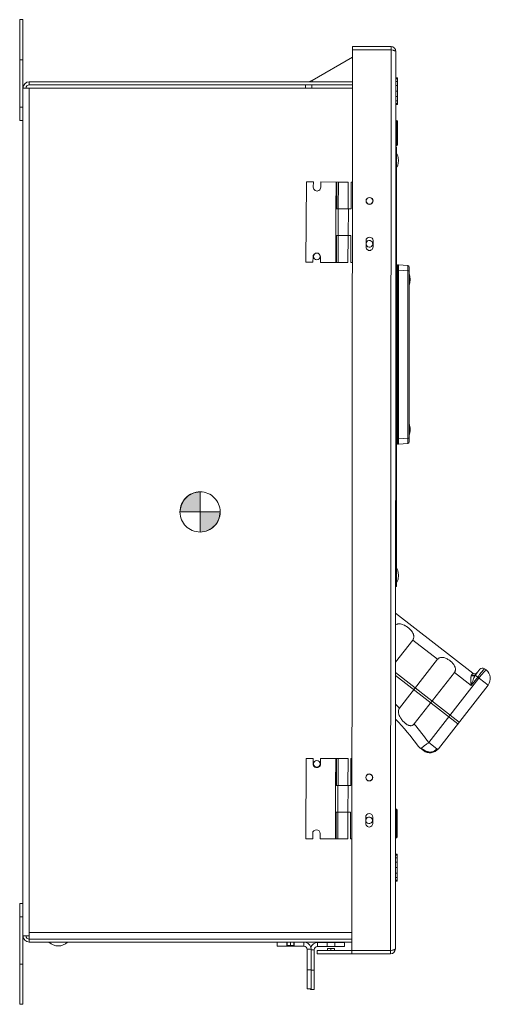
# Model space of a CAD drawing. Units: inches. Extents: x 0 to 295, y -1 to 81.
# Drawn here: x 20 to 29, y 19 to 37 of the extents above; entities that cross this region are included whole.
import ezdxf

# ---------------------------------------------------------------- set-up
doc = ezdxf.new("R2010")
doc.units = ezdxf.units.IN
doc.header["$MEASUREMENT"] = 0
doc.linetypes.add('CENTER2', pattern=[1.125, 0.75, -0.125, 0.125, -0.125])
doc.layers.add('CENTER1', color=2, linetype='CENTER2', lineweight=20)
doc.layers.add('CONTINUOUS1', color=7, linetype='Continuous', lineweight=20)

# ---------------------------------------------------------------- blocks, each defined once
blk = doc.blocks.new('CG_3D_BL3', base_point=(7.877, 22.699))
for points in [[(7.877, 22.699), (7.502, 22.699), (7.521, 22.814), (7.574, 22.919), (7.657, 23.002), (7.761, 23.055), (7.877, 23.074)], [(7.877, 22.699), (7.877, 22.324), (7.993, 22.342), (8.098, 22.395), (8.181, 22.478), (8.234, 22.583), (8.252, 22.699)]]:
    blk.add_hatch(color=256).paths.add_polyline_path(points)
for p, q in [((7.877, 23.074), (7.877, 22.699)), ((7.502, 22.699), (7.877, 22.699)), ((7.877, 22.699), (8.252, 22.699)), ((7.877, 22.699), (7.877, 22.324)), ((7.877, 22.696), (7.88, 22.699))]:
    blk.add_line(p, q)
for points in [[(7.877, 22.699), (7.502, 22.699), (7.521, 22.814), (7.574, 22.919), (7.657, 23.002), (7.761, 23.055), (7.877, 23.074), (7.877, 22.699)], [(7.877, 22.699), (7.877, 22.324), (7.993, 22.342), (8.098, 22.395), (8.181, 22.478), (8.234, 22.583), (8.252, 22.699), (7.877, 22.699)]]:
    blk.add_lwpolyline(points)
for start, end in [(90, 180), (0, 90), (180, 270), (270, 0)]:
    blk.add_arc((7.877, 22.699), 0.375, start, end)

msp = doc.modelspace()

# ---------------------------------------------------------------- linework, layer by layer
at = {"layer": 'CONTINUOUS1'}
for p, q in [((19.729, 35.445), (19.729, 37.325)), ((19.789, 37.325), (19.729, 37.325)), ((19.789, 37.325), (19.789, 36.047)), ((25.922, 19.893), (25.931, 36.823)), ((26.651, 36.822), (25.931, 36.823)), ((26.651, 36.762), (25.931, 36.763)), ((26.642, 19.952), (26.651, 36.762)), ((26.651, 36.762), (26.651, 36.822)), ((26.663, 36.76), (26.651, 36.762)), ((26.686, 36.754), (26.663, 36.76)), ((19.789, 36.575), (19.729, 36.575)), ((25.179, 36.191), (25.931, 36.625)), ((26.732, 19.982), (26.741, 36.732)), ((26.741, 36.24), (26.771, 36.24)), ((26.741, 36.223), (26.771, 36.223)), ((26.771, 36.24), (26.77, 35.74)), ((19.789, 18.949), (19.789, 36.047)), ((19.799, 36.047), (19.789, 36.047)), ((19.799, 36.047), (25.93, 36.047)), ((19.907, 36.107), (19.907, 36.165)), ((19.907, 36.165), (25.931, 36.165)), ((25.93, 36.107), (19.907, 36.107)), ((19.907, 20.287), (19.907, 36.047)), ((25.058, 36.047), (25.058, 36.107)), ((25.178, 36.047), (25.178, 36.107)), ((25.179, 36.165), (25.179, 36.191)), ((26.74, 36.094), (26.77, 36.094)), ((26.741, 36.173), (26.771, 36.173)), ((26.74, 35.991), (26.77, 35.991)), ((26.74, 35.89), (26.77, 35.89)), ((19.789, 35.695), (19.729, 35.695)), ((26.74, 35.81), (26.77, 35.81)), ((26.74, 35.758), (26.77, 35.758)), ((26.74, 35.74), (26.77, 35.74)), ((19.789, 35.445), (19.729, 35.445)), ((26.74, 35.373), (26.77, 35.373)), ((26.745, 35.443), (26.745, 34.973)), ((26.745, 35.443), (26.755, 35.443)), ((26.755, 34.973), (26.755, 35.443)), ((26.77, 34.988), (26.77, 35.428)), ((26.74, 35.043), (26.77, 35.043)), ((26.751, 34.945), (26.74, 34.945)), ((26.745, 34.973), (26.755, 34.973)), ((26.751, 34.945), (26.751, 26.745)), ((26.751, 34.495), (26.74, 34.495)), ((25.073, 34.297), (25.066, 32.797)), ((25.203, 34.297), (25.073, 34.297)), ((25.203, 34.297), (25.202, 34.197)), ((25.343, 34.296), (25.342, 34.196)), ((25.343, 34.296), (25.67, 34.295)), ((25.624, 33.795), (25.626, 34.295)), ((25.638, 33.795), (25.64, 34.295)), ((25.668, 33.795), (25.67, 34.295)), ((25.855, 34.294), (25.67, 34.295)), ((25.853, 33.794), (25.855, 34.294)), ((25.908, 34.294), (25.906, 33.794)), ((25.93, 34.294), (25.908, 34.294)), ((25.624, 33.795), (25.622, 33.295)), ((25.624, 33.795), (25.666, 33.795)), ((25.666, 33.795), (25.664, 33.295)), ((25.856, 33.794), (25.666, 33.795)), ((25.856, 33.794), (25.853, 33.294)), ((25.856, 33.794), (25.906, 33.794)), ((25.62, 32.795), (25.622, 33.295)), ((25.622, 33.295), (25.664, 33.295)), ((25.634, 32.795), (25.636, 33.295)), ((25.664, 32.795), (25.666, 33.295)), ((25.853, 33.294), (25.664, 33.295)), ((25.849, 32.794), (25.851, 33.294)), ((25.853, 33.294), (25.904, 33.294)), ((25.901, 32.794), (25.904, 33.294)), ((26.185, 33.083), (26.185, 33.202)), ((26.316, 33.202), (26.316, 33.083)), ((25.196, 32.797), (25.197, 32.897)), ((25.336, 32.796), (25.337, 32.896)), ((25.066, 32.797), (25.196, 32.797)), ((25.336, 32.796), (25.664, 32.795)), ((25.849, 32.794), (25.664, 32.795)), ((25.901, 32.794), (25.929, 32.794)), ((26.772, 32.75), (26.769, 32.749)), ((26.966, 32.734), (26.79, 32.75)), ((26.989, 32.709), (26.989, 29.442)), ((26.751, 32.65), (26.769, 32.65)), ((26.769, 29.501), (26.769, 32.65)), ((26.772, 32.65), (26.769, 32.65)), ((26.772, 32.65), (26.772, 29.501)), ((26.79, 32.65), (26.772, 32.65)), ((26.79, 32.65), (26.79, 29.501)), ((26.966, 32.635), (26.79, 32.65)), ((26.966, 32.635), (26.966, 29.516)), ((26.989, 32.635), (26.966, 32.635)), ((26.751, 29.501), (26.769, 29.501)), ((26.772, 29.501), (26.769, 29.501)), ((26.772, 29.501), (26.79, 29.501)), ((26.966, 29.516), (26.79, 29.501)), ((26.966, 29.417), (26.79, 29.401)), ((26.989, 29.516), (26.966, 29.516)), ((26.772, 29.401), (26.769, 29.401)), ((26.751, 27.195), (26.735, 27.195)), ((26.751, 26.745), (26.735, 26.745)), ((28.176, 25.128), (26.735, 26.249)), ((27.055, 25.747), (26.735, 25.336)), ((27.517, 25.387), (27.055, 25.747)), ((26.809, 24.478), (27.517, 25.387)), ((28.309, 25.201), (28.232, 25.102)), ((28.393, 25.212), (28.425, 25.187)), ((27.922, 24.216), (26.735, 25.141)), ((27.894, 24.181), (26.735, 25.084)), ((27.084, 24.18), (27.832, 25.141)), ((28.291, 25.038), (27.354, 23.834)), ((28.144, 24.899), (27.832, 25.141)), ((28.267, 25.057), (28.144, 24.899)), ((28.46, 24.907), (28.223, 25.091)), ((28.304, 25.104), (28.303, 25.102)), ((28.354, 25.166), (28.35, 25.161)), ((28.381, 25.146), (28.38, 25.146)), ((28.381, 25.147), (28.381, 25.146)), ((28.46, 24.907), (27.535, 23.719)), ((27.254, 23.684), (27.198, 23.728)), ((27.354, 23.834), (27.508, 23.714)), ((25.067, 23.537), (25.061, 22.037)), ((25.197, 23.537), (25.067, 23.537)), ((25.197, 23.537), (25.197, 23.437)), ((25.337, 23.536), (25.665, 23.535)), ((25.337, 23.536), (25.337, 23.436)), ((25.618, 23.035), (25.621, 23.535)), ((25.633, 23.035), (25.635, 23.535)), ((25.663, 23.035), (25.665, 23.535)), ((25.85, 23.534), (25.665, 23.535)), ((25.848, 23.034), (25.85, 23.534)), ((25.902, 23.534), (25.9, 23.034)), ((25.924, 23.534), (25.902, 23.534)), ((27.263, 23.695), (27.254, 23.684)), ((27.263, 23.695), (27.257, 23.7)), ((25.618, 23.035), (25.616, 22.535)), ((25.618, 23.035), (25.66, 23.035)), ((25.66, 23.035), (25.658, 22.535)), ((25.85, 23.034), (25.66, 23.035)), ((25.85, 23.034), (25.848, 22.534)), ((25.85, 23.034), (25.9, 23.034)), ((25.614, 22.035), (25.616, 22.535)), ((25.616, 22.535), (25.658, 22.535)), ((25.628, 22.035), (25.63, 22.535)), ((25.848, 22.534), (25.658, 22.535)), ((25.658, 22.035), (25.661, 22.535)), ((25.843, 22.034), (25.846, 22.534)), ((25.848, 22.534), (25.898, 22.534)), ((25.896, 22.034), (25.898, 22.534)), ((26.18, 22.323), (26.18, 22.442)), ((26.311, 22.442), (26.311, 22.323)), ((26.739, 22.593), (26.738, 22.053)), ((26.739, 22.593), (26.749, 22.593)), ((26.748, 22.053), (26.749, 22.593)), ((26.763, 22.068), (26.764, 22.578)), ((26.738, 22.323), (26.748, 22.323)), ((25.191, 22.037), (25.191, 22.137)), ((25.331, 22.036), (25.331, 22.136)), ((26.738, 22.053), (26.748, 22.053)), ((25.061, 22.037), (25.191, 22.037)), ((25.331, 22.036), (25.658, 22.035)), ((25.843, 22.034), (25.658, 22.035)), ((25.896, 22.034), (25.923, 22.034)), ((26.733, 21.748), (26.763, 21.748)), ((26.733, 21.731), (26.763, 21.731)), ((26.763, 21.748), (26.763, 21.248)), ((26.733, 21.681), (26.763, 21.681)), ((26.733, 21.602), (26.763, 21.602)), ((26.733, 21.499), (26.763, 21.499)), ((26.733, 21.398), (26.763, 21.398)), ((26.733, 21.318), (26.763, 21.318)), ((26.733, 21.266), (26.763, 21.266)), ((26.733, 21.248), (26.763, 21.248)), ((19.729, 20.829), (19.789, 20.829)), ((19.729, 18.949), (19.729, 20.829)), ((19.729, 20.579), (19.789, 20.579)), ((19.799, 20.227), (19.789, 20.227)), ((19.907, 20.227), (19.799, 20.227)), ((19.907, 20.287), (25.922, 20.287)), ((19.907, 20.169), (19.907, 20.287)), ((19.907, 20.167), (25.922, 20.167)), ((19.907, 20.167), (19.907, 20.109)), ((25.922, 20.109), (19.907, 20.109)), ((24.527, 20.035), (24.527, 20.109)), ((25.027, 20.035), (24.527, 20.035)), ((24.707, 20.035), (24.707, 20.109)), ((24.714, 20.049), (24.714, 20.107)), ((24.714, 20.049), (24.839, 20.049)), ((24.777, 20.107), (24.777, 20.049)), ((24.839, 20.107), (24.839, 20.049)), ((24.847, 20.035), (24.847, 20.109)), ((25.027, 20.035), (25.027, 20.109)), ((25.281, 20.101), (25.781, 20.101)), ((25.281, 20.027), (25.281, 20.101)), ((25.461, 20.027), (25.461, 20.101)), ((25.601, 20.027), (25.601, 20.101)), ((25.781, 20.027), (25.781, 20.101)), ((25.087, 19.975), (25.161, 19.975)), ((25.087, 19.235), (25.087, 19.975)), ((25.161, 19.238), (25.161, 19.975)), ((25.221, 19.967), (25.161, 19.967)), ((25.221, 19.967), (25.221, 19.227)), ((25.922, 19.953), (25.272, 19.953)), ((25.272, 19.893), (25.272, 19.953)), ((26.642, 19.892), (25.272, 19.893)), ((25.281, 20.027), (25.781, 20.027)), ((25.595, 19.993), (25.47, 19.993)), ((25.47, 19.993), (25.47, 19.953)), ((25.532, 19.953), (25.532, 19.993)), ((25.595, 19.993), (25.595, 19.953)), ((26.642, 19.952), (25.922, 19.953)), ((26.654, 19.955), (26.642, 19.952)), ((26.642, 19.952), (26.642, 19.892)), ((26.677, 19.96), (26.654, 19.955)), ((19.729, 19.699), (19.789, 19.699)), ((25.161, 19.595), (25.087, 19.595)), ((25.161, 19.587), (25.221, 19.587)), ((25.147, 19.235), (25.087, 19.235)), ((25.147, 19.227), (25.147, 19.235)), ((25.147, 19.227), (25.221, 19.227)), ((19.729, 18.949), (19.789, 18.949))]:
    msp.add_line(p, q, dxfattribs=at)
for centre, radius in [((26.251, 33.942), 0.0655), ((26.251, 33.942), 0.0625), ((25.267, 32.907), 0.0625), ((25.267, 23.437), 0.0625), ((26.246, 23.182), 0.0655), ((26.246, 23.182), 0.0625)]:
    msp.add_circle(centre, radius, dxfattribs=at)
for centre, radius, start, end in [((26.651, 36.732), 0.09, 359.9705, 89.9705), ((19.907, 36.047), 0.118, 90, 180), ((19.907, 36.047), 0.06, 90, 180), ((26.745, 35.448), 0.005, 179.9705, 269.9705), ((26.755, 35.428), 0.015, 359.9705, 89.9705), ((26.745, 34.968), 0.005, 89.9705, 179.9705), ((26.755, 34.988), 0.015, 269.9705, 359.9705), ((25.272, 34.197), 0.07, 179.7556, 359.7556), ((26.251, 33.202), 0.0655, 359.9705, 179.9705), ((26.248, 33.142), 0.0625, 198.5008, 187.5109), ((26.251, 33.083), 0.0655, 179.9705, 359.9705), ((25.267, 32.897), 0.07, 359.7556, 179.7556), ((26.771, 32.729), 0.02, 95, 180), ((26.781, 32.65), 0.1, 85, 95), ((26.964, 32.709), 0.025, 0, 85), ((26.686, 32.475), 0.323, 339.7854, 20.2146), ((26.686, 29.675), 0.323, 339.7488, 20.2512), ((26.771, 29.421), 0.02, 180, 265), ((26.964, 29.442), 0.025, 275, 0), ((26.781, 29.501), 0.1, 265, 275), ((28.356, 25.165), 0.06, 52.0958, 142.0958), ((28.302, 25.03), 0.2, 322.0958, 52.0958), ((28.212, 25.175), 0.06, 232.0958, 322.0966), ((28.344, 25.014), 0.143, 142.0338, 147.7189), ((35.625, 19.329), 9.324, 141.7443, 142.101), ((33.28, 21.183), 6.336, 141.0965, 141.7624), ((23.455, 21.107), 4.755, 45.139, 46.3956), ((23.289, 20.933), 4.797, 36.2242, 44.0978), ((23.17, 20.855), 5.135, 35.4484, 40.3476), ((27.32, 23.886), 0.2, 216.2885, 230.6693), ((27.247, 23.803), 0.0894, 241.9258, 246.0001), ((27.377, 23.842), 0.2, 232.0958, 322.0958), ((25.267, 23.437), 0.07, 179.7556, 359.7556), ((26.245, 22.442), 0.0655, 359.9705, 179.9705), ((26.242, 22.382), 0.0625, 198.5008, 187.5109), ((26.739, 22.598), 0.005, 179.9705, 269.9705), ((26.749, 22.578), 0.015, 359.9705, 89.9705), ((26.245, 22.323), 0.0655, 179.9705, 359.9705), ((25.261, 22.137), 0.07, 359.7556, 179.7556), ((26.738, 22.048), 0.005, 89.9705, 179.9705), ((26.748, 22.068), 0.015, 269.9705, 359.9705), ((19.907, 20.227), 0.118, 180, 270), ((19.907, 20.227), 0.06, 180, 270), ((20.447, 20.288), 0.25, 226.0491, 313.9509), ((25.027, 19.975), 0.06, 0, 90), ((25.027, 19.975), 0.134, 0, 71.9771), ((25.281, 19.967), 0.134, 89.9705, 159.9559), ((25.281, 19.967), 0.06, 89.9705, 179.9705), ((26.642, 19.982), 0.09, 269.9705, 359.9705)]:
    msp.add_arc(centre, radius, start, end, dxfattribs=at)
for centre, major_axis, start_param, end_param in [((26.751, 34.695), (0, 0.125), -1.570796, 0), ((26.751, 34.695), (0, -0.125), 0, 1.570796), ((26.751, 26.955), (0, 0.125), -1.570796, 0), ((26.751, 26.955), (0, -0.125), 6.283185, 7.853982)]:
    msp.add_ellipse(centre, major_axis=major_axis, ratio=0.311999, start_param=start_param, end_param=end_param, dxfattribs=at)
for points, knots in [([(26.741, 36.732), (26.741, 36.734), (26.737, 36.738), (26.732, 36.741), (26.725, 36.744), (26.717, 36.746), (26.708, 36.749), (26.697, 36.752), (26.69, 36.754), (26.686, 36.754)], [0, 0, 0, 0, 0.111482, 0.201532, 0.317197, 0.45728, 0.619763, 0.8018, 1, 1, 1, 1]), ([(25.179, 36.191), (25.167, 36.187), (25.145, 36.178), (25.123, 36.169), (25.113, 36.165)], [0, 0, 0, 0, 0.518257, 1, 1, 1, 1]), ([(26.769, 32.65), (26.769, 32.656), (26.769, 32.669), (26.769, 32.685), (26.769, 32.697), (26.768, 32.705), (26.769, 32.713), (26.769, 32.718), (26.769, 32.72)], [0, 0, 0, 0, 0.275888, 0.541149, 0.666539, 0.785588, 0.897188, 1, 1, 1, 1]), ([(26.769, 32.74), (26.769, 32.741), (26.77, 32.743), (26.77, 32.746), (26.77, 32.747), (26.771, 32.748), (26.771, 32.749), (26.772, 32.75), (26.772, 32.75)], [0, 0, 0, 0, 0.400933, 0.562408, 0.69768, 0.807135, 0.891896, 1, 1, 1, 1]), ([(26.769, 32.72), (26.769, 32.722), (26.769, 32.727), (26.769, 32.732), (26.769, 32.737), (26.769, 32.741), (26.769, 32.743), (26.769, 32.745), (26.769, 32.746), (26.769, 32.747), (26.769, 32.748), (26.769, 32.749), (26.769, 32.749), (26.769, 32.749), (26.769, 32.749), (26.769, 32.749)], [0, 0, 0, 0, 0.224085, 0.423116, 0.594974, 0.737978, 0.798259, 0.850842, 0.895568, 0.932345, 0.961133, 0.981908, 0.994692, 0.998172, 1, 1, 1, 1]), ([(26.769, 32.72), (26.769, 32.724), (26.769, 32.731), (26.769, 32.737), (26.769, 32.74)], [0, 0, 0, 0, 0.560748, 1, 1, 1, 1]), ([(26.772, 32.65), (26.771, 32.663), (26.77, 32.681), (26.769, 32.704), (26.769, 32.715), (26.769, 32.72)], [0, 0, 0, 0, 0.541316, 0.78569, 1, 1, 1, 1]), ([(26.79, 32.75), (26.79, 32.75), (26.79, 32.749), (26.79, 32.749), (26.791, 32.748), (26.791, 32.748), (26.791, 32.746), (26.792, 32.745), (26.792, 32.742), (26.793, 32.737), (26.793, 32.732), (26.793, 32.727), (26.793, 32.717), (26.793, 32.704), (26.792, 32.687), (26.791, 32.669), (26.79, 32.656), (26.79, 32.65)], [0, 0, 0, 0, 0.004376, 0.00989, 0.017146, 0.026401, 0.037768, 0.051301, 0.084856, 0.126912, 0.177186, 0.235242, 0.300549, 0.450498, 0.62139, 0.806981, 1, 1, 1, 1]), ([(26.966, 32.734), (26.966, 32.734), (26.966, 32.734), (26.966, 32.734), (26.966, 32.734), (26.966, 32.733), (26.966, 32.732), (26.967, 32.731), (26.967, 32.73), (26.967, 32.728), (26.967, 32.726), (26.967, 32.722), (26.967, 32.717), (26.967, 32.711), (26.967, 32.705), (26.967, 32.698), (26.967, 32.69), (26.967, 32.681), (26.967, 32.669), (26.966, 32.654), (26.966, 32.641), (26.966, 32.635)], [0, 0, 0, 0, 0.000627, 0.001702, 0.005514, 0.011646, 0.020119, 0.030929, 0.044064, 0.059489, 0.077167, 0.119122, 0.169559, 0.227973, 0.293827, 0.36647, 0.445203, 0.529261, 0.61782, 0.805149, 1, 1, 1, 1]), ([(26.769, 29.407), (26.769, 29.41), (26.768, 29.416), (26.769, 29.423), (26.769, 29.428), (26.769, 29.431)], [0, 0, 0, 0, 0.409475, 0.683786, 1, 1, 1, 1]), ([(26.769, 29.431), (26.769, 29.436), (26.769, 29.446), (26.77, 29.47), (26.771, 29.488), (26.772, 29.501)], [0, 0, 0, 0, 0.214379, 0.458813, 1, 1, 1, 1]), ([(26.769, 29.431), (26.769, 29.436), (26.769, 29.444), (26.769, 29.454), (26.769, 29.463), (26.769, 29.472), (26.769, 29.485), (26.769, 29.495), (26.769, 29.501)], [0, 0, 0, 0, 0.214375, 0.333475, 0.458882, 0.589513, 0.724235, 1, 1, 1, 1]), ([(26.769, 29.412), (26.769, 29.414), (26.769, 29.421), (26.769, 29.427), (26.769, 29.431)], [0, 0, 0, 0, 0.444086, 1, 1, 1, 1]), ([(26.772, 29.401), (26.772, 29.401), (26.771, 29.402), (26.771, 29.403), (26.77, 29.404), (26.77, 29.405), (26.77, 29.408), (26.769, 29.41), (26.769, 29.412)], [0, 0, 0, 0, 0.105303, 0.189622, 0.299213, 0.435016, 0.597203, 1, 1, 1, 1]), ([(26.769, 29.401), (26.769, 29.401), (26.769, 29.402), (26.769, 29.402), (26.769, 29.402), (26.769, 29.403), (26.769, 29.404), (26.769, 29.405), (26.769, 29.406), (26.769, 29.407)], [0, 0, 0, 0, 0.020968, 0.070114, 0.149389, 0.259056, 0.39913, 0.569507, 1, 1, 1, 1]), ([(26.79, 29.501), (26.79, 29.494), (26.791, 29.482), (26.792, 29.463), (26.793, 29.446), (26.793, 29.433), (26.793, 29.424), (26.793, 29.418), (26.793, 29.413), (26.792, 29.409), (26.792, 29.406), (26.791, 29.404), (26.791, 29.403), (26.791, 29.402), (26.79, 29.402), (26.79, 29.401), (26.79, 29.401), (26.79, 29.401)], [0, 0, 0, 0, 0.193019, 0.37861, 0.549502, 0.699451, 0.764758, 0.822814, 0.873088, 0.915144, 0.948699, 0.962232, 0.973599, 0.982854, 0.99011, 0.995624, 1, 1, 1, 1]), ([(26.966, 29.516), (26.966, 29.51), (26.966, 29.497), (26.967, 29.481), (26.967, 29.469), (26.967, 29.461), (26.967, 29.453), (26.967, 29.446), (26.967, 29.439), (26.967, 29.434), (26.967, 29.429), (26.967, 29.425), (26.967, 29.423), (26.967, 29.421), (26.967, 29.42), (26.966, 29.419), (26.966, 29.418), (26.966, 29.417), (26.966, 29.417), (26.966, 29.417), (26.966, 29.417), (26.966, 29.417)], [0, 0, 0, 0, 0.194875, 0.382312, 0.470911, 0.554992, 0.633744, 0.706376, 0.772201, 0.830582, 0.880966, 0.922888, 0.940549, 0.95596, 0.969084, 0.979889, 0.988358, 0.994488, 0.998298, 0.999373, 1, 1, 1, 1]), ([(26.735, 26.029), (26.74, 26.033), (26.749, 26.038), (26.765, 26.044), (26.781, 26.048), (26.798, 26.049), (26.814, 26.049), (26.836, 26.046), (26.863, 26.039), (26.889, 26.029), (26.909, 26.019), (26.929, 26.008), (26.952, 25.993), (26.979, 25.972), (27, 25.953), (27.015, 25.937), (27.026, 25.925), (27.037, 25.912), (27.046, 25.899), (27.055, 25.885), (27.062, 25.871), (27.068, 25.856), (27.073, 25.841), (27.076, 25.825), (27.077, 25.809), (27.075, 25.792), (27.072, 25.779), (27.068, 25.769), (27.063, 25.758), (27.058, 25.751), (27.055, 25.747)], [0, 0, 0, 0, 0.031633, 0.063027, 0.094251, 0.125379, 0.156503, 0.187695, 0.250382, 0.313608, 0.345398, 0.377259, 0.441059, 0.504739, 0.568018, 0.599431, 0.630652, 0.66166, 0.69245, 0.72302, 0.7534, 0.783636, 0.813809, 0.844037, 0.874466, 0.905232, 0.936441, 0.952225, 0.968115, 1, 1, 1, 1]), ([(27.517, 25.387), (27.521, 25.391), (27.526, 25.397), (27.535, 25.404), (27.544, 25.41), (27.556, 25.416), (27.572, 25.42), (27.588, 25.423), (27.61, 25.423), (27.637, 25.419), (27.668, 25.409), (27.697, 25.395), (27.726, 25.378), (27.753, 25.359), (27.778, 25.338), (27.8, 25.315), (27.82, 25.29), (27.834, 25.267), (27.843, 25.248), (27.848, 25.233), (27.851, 25.218), (27.852, 25.202), (27.851, 25.186), (27.848, 25.17), (27.842, 25.155), (27.836, 25.146), (27.832, 25.141)], [0, 0, 0, 0, 0.031796, 0.047684, 0.063516, 0.094993, 0.126293, 0.157481, 0.188648, 0.251079, 0.313962, 0.377274, 0.440828, 0.504369, 0.567622, 0.630331, 0.692298, 0.75346, 0.783819, 0.814094, 0.844386, 0.874827, 0.90556, 0.936683, 0.968221, 1, 1, 1, 1]), ([(28.393, 25.212), (28.393, 25.212), (28.393, 25.212), (28.393, 25.212), (28.392, 25.211), (28.391, 25.21), (28.39, 25.209), (28.388, 25.208), (28.387, 25.206), (28.385, 25.203), (28.382, 25.2), (28.38, 25.197), (28.376, 25.193), (28.37, 25.186), (28.362, 25.176), (28.357, 25.17), (28.354, 25.166)], [0, 0, 0, 0, 0.001974, 0.005487, 0.018245, 0.038978, 0.067746, 0.104529, 0.149237, 0.201762, 0.261992, 0.329793, 0.404987, 0.576803, 0.775803, 1, 1, 1, 1]), ([(28.425, 25.187), (28.424, 25.188), (28.423, 25.187), (28.422, 25.187), (28.421, 25.187), (28.42, 25.186), (28.418, 25.185), (28.416, 25.183), (28.414, 25.181), (28.411, 25.178), (28.408, 25.176), (28.404, 25.171), (28.398, 25.165), (28.39, 25.156), (28.384, 25.15), (28.381, 25.147)], [0, 0, 0, 0, 0.027335, 0.037894, 0.050184, 0.080176, 0.117584, 0.162462, 0.214783, 0.274485, 0.341477, 0.415611, 0.584619, 0.780036, 1, 1, 1, 1]), ([(28.14, 24.985), (28.14, 24.995), (28.14, 25.009), (28.14, 25.028), (28.141, 25.042), (28.142, 25.055), (28.144, 25.067), (28.147, 25.079), (28.149, 25.086), (28.15, 25.089)], [0, 0, 0, 0, 0.279139, 0.413842, 0.544267, 0.669411, 0.788041, 0.898737, 1, 1, 1, 1]), ([(28.15, 25.089), (28.151, 25.09), (28.152, 25.093), (28.154, 25.096), (28.156, 25.099)], [0, 0, 0, 0, 0.262727, 1, 1, 1, 1]), ([(28.223, 25.091), (28.221, 25.089), (28.217, 25.085), (28.209, 25.081), (28.2, 25.078), (28.187, 25.077), (28.173, 25.079), (28.16, 25.084), (28.153, 25.087), (28.15, 25.089)], [0, 0, 0, 0, 0.108658, 0.22203, 0.340766, 0.465131, 0.727261, 0.863334, 1, 1, 1, 1]), ([(28.176, 25.128), (28.176, 25.128), (28.176, 25.128), (28.176, 25.127), (28.175, 25.127), (28.175, 25.126), (28.175, 25.126), (28.174, 25.124), (28.173, 25.123), (28.172, 25.122), (28.17, 25.119), (28.168, 25.116), (28.164, 25.111), (28.16, 25.105), (28.157, 25.101), (28.156, 25.099)], [0, 0, 0, 0, 0.005906, 0.01136, 0.018688, 0.039129, 0.067394, 0.103513, 0.147455, 0.199164, 0.25858, 0.400236, 0.571684, 0.772034, 1, 1, 1, 1]), ([(28.232, 25.102), (28.23, 25.1), (28.225, 25.095), (28.217, 25.09), (28.207, 25.086), (28.197, 25.085), (28.186, 25.086), (28.172, 25.089), (28.162, 25.094), (28.156, 25.099)], [0, 0, 0, 0, 0.113288, 0.228532, 0.347108, 0.470043, 0.597558, 0.729207, 1, 1, 1, 1]), ([(28.174, 24.983), (28.178, 24.993), (28.185, 25.012), (28.195, 25.035), (28.203, 25.053), (28.21, 25.066), (28.216, 25.079), (28.221, 25.087), (28.223, 25.091)], [0, 0, 0, 0, 0.260224, 0.515713, 0.640922, 0.763837, 0.883821, 1, 1, 1, 1]), ([(28.38, 25.146), (28.374, 25.138), (28.359, 25.122), (28.338, 25.096), (28.315, 25.068), (28.299, 25.048), (28.291, 25.038)], [0, 0, 0, 0, 0.215445, 0.460123, 0.724934, 1, 1, 1, 1]), ([(28.144, 24.899), (28.143, 24.913), (28.142, 24.942), (28.141, 24.971), (28.14, 24.985)], [0, 0, 0, 0, 0.505551, 1, 1, 1, 1]), ([(28.144, 24.899), (28.149, 24.913), (28.159, 24.941), (28.169, 24.969), (28.174, 24.983)], [0, 0, 0, 0, 0.502049, 1, 1, 1, 1]), ([(27.084, 24.18), (27.081, 24.176), (27.075, 24.17), (27.066, 24.163), (27.06, 24.159), (27.052, 24.155), (27.042, 24.151), (27.029, 24.148), (27.014, 24.148), (27.001, 24.15), (26.99, 24.152), (26.98, 24.155), (26.968, 24.16), (26.954, 24.167), (26.941, 24.176), (26.927, 24.185), (26.915, 24.195), (26.902, 24.206), (26.886, 24.221), (26.868, 24.241), (26.847, 24.266), (26.828, 24.294), (26.812, 24.322), (26.799, 24.352), (26.79, 24.384), (26.788, 24.411), (26.79, 24.433), (26.794, 24.449), (26.8, 24.464), (26.806, 24.473), (26.809, 24.478)], [0, 0, 0, 0, 0.031798, 0.047637, 0.063365, 0.07896, 0.094413, 0.124918, 0.155074, 0.185111, 0.200157, 0.215235, 0.245516, 0.276037, 0.306803, 0.33781, 0.369029, 0.400435, 0.43199, 0.495401, 0.558995, 0.622521, 0.685777, 0.748649, 0.811169, 0.873584, 0.904954, 0.936476, 0.968189, 1, 1, 1, 1]), ([(27.205, 23.725), (27.204, 23.725), (27.2, 23.727), (27.196, 23.73), (27.194, 23.732)], [0, 0, 0, 0, 0.248141, 1, 1, 1, 1]), ([(27.354, 23.834), (27.346, 23.828), (27.33, 23.817), (27.308, 23.8), (27.286, 23.784), (27.266, 23.769), (27.249, 23.755), (27.235, 23.744), (27.226, 23.736), (27.22, 23.731), (27.215, 23.726), (27.212, 23.723), (27.21, 23.722)], [0, 0, 0, 0, 0.159734, 0.315651, 0.464402, 0.602867, 0.728107, 0.837488, 0.885505, 0.928733, 0.966949, 1, 1, 1, 1]), ([(27.257, 23.7), (27.255, 23.701), (27.25, 23.704), (27.242, 23.709), (27.232, 23.713), (27.221, 23.718), (27.214, 23.72), (27.21, 23.722)], [0, 0, 0, 0, 0.156352, 0.30419, 0.568304, 0.79728, 1, 1, 1, 1]), ([(27.263, 23.695), (27.267, 23.691), (27.276, 23.685), (27.291, 23.676), (27.307, 23.669), (27.323, 23.664), (27.339, 23.66), (27.356, 23.657), (27.373, 23.656), (27.395, 23.657), (27.423, 23.662), (27.455, 23.674), (27.483, 23.691), (27.5, 23.706), (27.508, 23.714)], [0, 0, 0, 0, 0.062929, 0.125891, 0.188802, 0.251682, 0.314547, 0.377358, 0.440091, 0.502742, 0.627653, 0.752179, 0.876299, 1, 1, 1, 1]), ([(27.535, 23.719), (27.535, 23.718), (27.533, 23.717), (27.531, 23.715), (27.528, 23.714), (27.525, 23.713), (27.521, 23.713), (27.515, 23.713), (27.511, 23.713), (27.508, 23.714)], [0, 0, 0, 0, 0.09532, 0.192867, 0.296918, 0.410853, 0.536962, 0.676808, 1, 1, 1, 1]), ([(27.252, 23.69), (27.252, 23.69), (27.252, 23.689), (27.251, 23.688), (27.251, 23.687), (27.251, 23.687), (27.251, 23.686), (27.252, 23.686), (27.252, 23.686)], [0, 0, 0, 0, 0.375691, 0.659351, 0.76894, 0.859364, 0.934268, 1, 1, 1, 1]), ([(27.257, 23.7), (27.256, 23.698), (27.254, 23.695), (27.253, 23.692), (27.252, 23.691), (27.252, 23.69)], [0, 0, 0, 0, 0.576311, 0.8075, 1, 1, 1, 1]), ([(26.732, 19.982), (26.732, 19.98), (26.729, 19.976), (26.723, 19.973), (26.717, 19.971), (26.709, 19.968), (26.699, 19.965), (26.689, 19.962), (26.681, 19.961), (26.677, 19.96)], [0, 0, 0, 0, 0.111482, 0.201532, 0.317197, 0.45728, 0.619763, 0.8018, 1, 1, 1, 1])]:
    msp.add_open_spline(points, degree=3, knots=knots, dxfattribs=at)

# ---------------------------------------------------------------- block references
at = {"layer": 'CENTER1'}
msp.add_blockref('CG_3D_BL3', (23.092, 28.137), dxfattribs=at)

doc.saveas('drawing.dxf')
